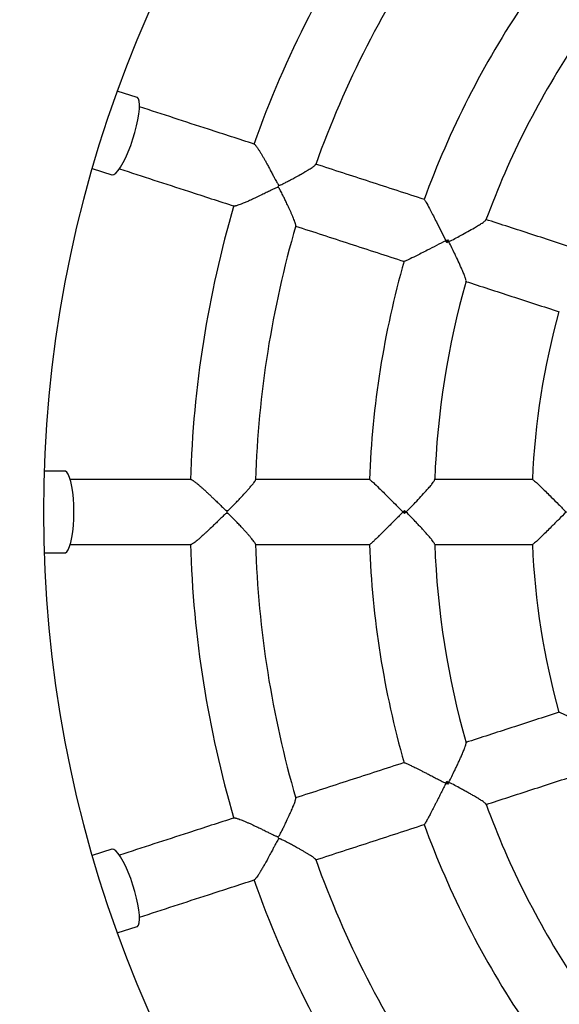
# Model space of a CAD drawing. Units: millimetres. Extents: x 1 to 11.3, y 1.1 to 12.7.
# Drawn here: x 5.6 to 5.8, y 8.1 to 8.4 of the extents above; entities that cross this region are included whole.
import ezdxf

# ---------------------------------------------------------------- set-up
doc = ezdxf.new("R2010")
doc.units = ezdxf.units.MM
doc.layers.add('FSP', color=9, linetype='Continuous')
doc.styles.add('SLDTEXTSTYLE0', font='TXT', dxfattribs={"width": 0.75})
doc.dimstyles.new('SLDDIMSTYLE0', dxfattribs={"dimtxt": 0.35, "dimasz": 0.3302, "dimexe": 0, "dimexo": 0.0625, "dimgap": 0.08750000000000001, "dimtad": 1, "dimdec": 0, "dimlfac": 100, "dimrnd": 1e-09, "dimzin": 12, "dimdsep": 46, "dimtxsty": 'SLDTEXTSTYLE0', "dimsah": 1, "dimcen": 0.09, "dimadec": 0, "dimazin": 3, "dimtfac": 1, "dimtdec": 0, "dimtofl": 0, "dimtmove": 0, "dimatfit": 3, "dimfxl": 0, "dimfrac": 2, "dimtolj": 1, "dimtzin": 12, "dimarcsym": 0})

# ---------------------------------------------------------------- blocks, each defined once
blk = doc.blocks.new('_D_1')
at = {"layer": 'FSP', "color": 161}
for p, q in [((2.269660540690249, 9.997926017827636), (2.269660540690247, 10.90383337868031)), ((10.5197000274902, 9.679322186762352), (10.5197000274902, 10.90383337868033)), ((10.5197000274902, 10.80383337868033), (2.269660540690247, 10.80383337868031))]:
    blk.add_line(p, q, dxfattribs=at)
for points in [[(2.269660540690247, 10.80383337868031), (2.599860540690247, 10.75303337868031), (2.599860540690247, 10.85463337868031)], [(10.5197000274902, 10.80383337868033), (10.1895000274902, 10.85463337868033), (10.1895000274902, 10.75303337868033)]]:
    blk.add_solid(points, dxfattribs=at)
at = {"layer": 'FSP', "color": 161, "insert": (5.773908612575562, 11.25500707013821), "char_height": 0.35, "attachment_point": 1, "style": 'SLDTEXTSTYLE0'}
blk.add_mtext('825', dxfattribs=at)

msp = doc.modelspace()

# ---------------------------------------------------------------- linework, layer by layer
at = {"color": 7, "linetype": 'Continuous', "lineweight": 25}
for p, q in [((5.668412013051532, 8.400223844256056), (5.662338277683151, 8.402197320506948)), ((5.654612852823777, 8.378420907599567), (5.660686588192159, 8.376447431348675)), ((5.763929702671577, 8.356553524095176), (5.763630792511664, 8.355633573216908)), ((5.64627340986286, 8.285446204840788), (5.639887106562987, 8.285446204840788)), ((5.750611002076944, 8.273429851639127), (5.750611002076943, 8.272462558042449)), ((5.639887106562987, 8.260446204840788), (5.646273409862859, 8.260446204840788)), ((5.763630792511633, 8.190258836464679), (5.763929702671565, 8.189338885586379)), ((5.660686588192156, 8.169444978332901), (5.654612852823774, 8.167471502082009)), ((5.662338277683148, 8.14369508917463), (5.66841201305153, 8.145668565425524))]:
    msp.add_line(p, q, dxfattribs=at)
at = {"color": 7, "linetype": 'Continuous', "lineweight": 25, "flags": 128}
for points in [[(5.6671412683145, 8.387493456447022), (5.667756786788117, 8.38951468710197), (5.668280031724587, 8.391501998655256), (5.668695950319755, 8.393398219771786), (5.668992577352901, 8.395148799622474), (5.669161379404347, 8.39670337721229), (5.669197500346412, 8.398017230174387), (5.669099901045358, 8.399052561351175), (5.668871389255376, 8.399779586149714), (5.668518538844614, 8.400177389390242), (5.668412013051532, 8.400223844256056)], [(5.660686588192159, 8.376447431348675), (5.660800074854121, 8.376422399834427), (5.661319359710998, 8.376536829148721), (5.661931564087141, 8.376990688705947), (5.662619075977286, 8.377770921792976), (5.663362116916105, 8.378855082524469), (5.664139310968637, 8.3802119815701), (5.664928299677027, 8.381802583414832), (5.66570638527264, 8.38358112933959), (5.666451183649548, 8.385496453816312), (5.6671412683145, 8.387493456447022)], [(5.648998765978132, 8.272946204840789), (5.648959564211435, 8.275058715094811), (5.648843086674799, 8.277110452275064), (5.648652684214882, 8.279042391638459), (5.648393834363792, 8.280798954806984), (5.648073983760456, 8.282329608656447), (5.647702333924384, 8.283590319062455), (5.647289576544697, 8.284544817681995), (5.646847585899704, 8.285165645327634), (5.64638907725553, 8.285434941918348), (5.64627340986286, 8.285446204840788)], [(5.646273409862859, 8.260446204840788), (5.64638907725553, 8.26045746776323), (5.646847585899703, 8.260726764353944), (5.647289576544696, 8.261347591999582), (5.647702333924384, 8.262302090619123), (5.648073983760456, 8.26356280102513), (5.648393834363792, 8.265093454874593), (5.648652684214881, 8.266850018043117), (5.648843086674798, 8.268781957406514), (5.648959564211435, 8.270833694586766), (5.648998765978132, 8.272946204840789)], [(5.667141268314498, 8.158398953234554), (5.666451183649546, 8.160395955865265), (5.665706385272637, 8.162311280341985), (5.664928299677023, 8.164089826266746), (5.664139310968634, 8.165680428111477), (5.663362116916102, 8.167037327157109), (5.662619075977284, 8.1681214878886), (5.661931564087139, 8.168901720975633), (5.661319359710996, 8.169355580532855), (5.660800074854119, 8.169470009847151), (5.660686588192156, 8.169444978332901)], [(5.66841201305153, 8.145668565425524), (5.66851853884461, 8.145715020291334), (5.668871389255373, 8.146112823531865), (5.669099901045355, 8.146839848330403), (5.669197500346409, 8.147875179507189), (5.669161379404345, 8.149189032469287), (5.668992577352898, 8.150743610059102), (5.668695950319753, 8.152494189909792), (5.668280031724584, 8.15439041102632), (5.667756786788114, 8.156377722579608), (5.667141268314498, 8.158398953234554)]]:
    msp.add_lwpolyline(points, dxfattribs=at)
at = {"color": 7, "linetype": 'Continuous', "lineweight": 25}
for centre, radius, start, end in [((6.019681458811673, 8.272946204840785), 0.5, 116.5079822157838, 179.9999999999796), ((6.019681458811673, 8.272946204840785), 0.3800000000000003, 96.80416215647739, 263.1958378435234), ((6.019681458811673, 8.272946204840785), 0.3349999999999998, 145.6915521317228, 160.3093288725304), ((6.019681458811673, 8.272946204840785), 0.3149999999999998, 145.8028738890061, 160.1981926845985), ((6.019681458811673, 8.272946204840785), 0.28, 146.0363901980426, 159.9633739697927), ((6.019681458811673, 8.272946204840785), 0.2599999999999997, 146.1719809254048, 159.8271338202967), ((5.642796911807989, 8.395403417367968), 0.07265670796491125, 341.6844521038541, 342.3155478963502), ((6.019681458811673, 8.272946204840785), 0.335, 163.6916578635387, 178.3093714673079), ((6.019681458811673, 8.272946204840785), 0.3149999999999996, 163.8027925611082, 178.197956183831), ((6.019681458811673, 8.272946204840785), 0.2799999999999997, 164.0364064344097, 177.9635455896144), ((6.019681458811673, 8.272946204840785), 0.2599999999999998, 164.1725349405526, 177.8276739738625), ((6.019681458811673, 8.272946204840785), 0.2299999999999999, 164.4811097549349, 177.518795492312), ((6.019681458811673, 8.272946204840785), 0.5, 179.9999999999796, 243.4920177842165), ((5.62340159468764, 8.272946204840789), 0.07265670801545919, 359.6844521039724, 0.3155478960283414), ((6.019681458811673, 8.272946204840785), 0.3350000000000002, 181.6915617992714, 196.3092318656028), ((6.019681458811673, 8.272946204840785), 0.3149999999999998, 181.802584589599, 196.1979068558791), ((6.019681458811673, 8.272946204840785), 0.28, 182.040682176227, 195.9591705698883), ((6.019681458811673, 8.272946204840785), 0.2600000000000001, 182.180351688732, 195.8202917822316), ((6.019681458811673, 8.272946204840785), 0.2300000000000003, 182.4808599559884, 195.5157903288688), ((6.019681458811673, 8.272946204840785), 0.2599999999999998, 200.180287387967, 213.8198112304005), ((6.019681458811673, 8.272946204840785), 0.28, 200.0406316446987, 213.9591045737814), ((5.642796911831923, 8.150488992321305), 0.072656707939767, 17.68445210360191, 18.31554789631664), ((6.019681458811673, 8.272946204840785), 0.315, 199.8026635506031, 214.1982461475443), ((6.019681458811673, 8.272946204840785), 0.3350000000000001, 199.6914822322136, 214.3091375619589)]:
    msp.add_arc(centre, radius, start, end, dxfattribs=at)
for points, knots in [([(5.704435158755771, 8.385890559136007), (5.699753599125605, 8.387411690069015), (5.687934221325015, 8.391252038713844), (5.676226419827544, 8.395056134019857), (5.669155983492039, 8.397353458046162)], [0, 0, 0, 0, 0.3960918847971497, 1, 1, 1, 1]), ([(5.70443146003947, 8.385879224298355), (5.704451479866307, 8.38587351720288), (5.704516536324119, 8.385854971417292), (5.704660551024753, 8.385719714589909), (5.704861732057705, 8.385497126369367), (5.705089289068082, 8.385209115934398), (5.705369362915544, 8.384818101330396), (5.705711918411726, 8.384307878837314), (5.706124980549681, 8.383658192483928), (5.706533350555477, 8.382983985190448), (5.706863881414536, 8.382423409789455), (5.707098036588625, 8.382020593873051), (5.707418798699443, 8.381461675223209), (5.707748291133595, 8.380877400156944), (5.70808440116317, 8.38027242948365), (5.708340196090649, 8.379807818967814), (5.708624779924299, 8.379286556088823), (5.708994900497169, 8.378602544024986), (5.709394369851177, 8.377855964619108), (5.709797494183807, 8.377095631143908), (5.710206197772679, 8.376320371014085), (5.710617672380367, 8.375535959556501), (5.711034591079486, 8.374746395078454), (5.711352018615001, 8.374159128851403), (5.711608821814391, 8.37372533466046), (5.711790677057165, 8.37348272710295), (5.711923336063944, 8.373369733476965), (5.711998657400297, 8.373340501321122), (5.712020150689709, 8.373332159791138)], [0, 0, 0, 0, 0.02404106356633058, 0.07812387441696543, 0.1103257752423506, 0.1585993208053387, 0.2088993090143721, 0.2519419843150196, 0.3164555298483976, 0.3841706608670229, 0.4134588214164315, 0.442746272294131, 0.4720330967519759, 0.5320280519370003, 0.5621690307646583, 0.5923095965278959, 0.6228963923097008, 0.6626813390079368, 0.7223471368558071, 0.7625105825363532, 0.8032544318360965, 0.8646694392017851, 0.9056132312801386, 0.9472306422832749, 0.9723489790569517, 0.9868886143114064, 0.9962586058499567, 1, 1, 1, 1]), ([(5.663009708574368, 8.378321259340371), (5.670068818108481, 8.376027615614916), (5.6817634307869, 8.372227805615951), (5.693569493976195, 8.36839178315072), (5.698249173803202, 8.366871263002839)], [0, 0, 0, 0, 0.6036206352638741, 1, 1, 1, 1]), ([(5.712020150689709, 8.373332159791138), (5.712072554084635, 8.373322822625994), (5.71224069084569, 8.37329286424817), (5.712659410323266, 8.373438441023778), (5.713229355783731, 8.373701146674426), (5.714035995208596, 8.374109207211578), (5.714825289690761, 8.37452174039665), (5.715601100468698, 8.3749346678759), (5.716260772106005, 8.375289974856564), (5.717244473856274, 8.37582568191046), (5.718202459114319, 8.37635751813688), (5.719261438255539, 8.37695834253161), (5.719902969262479, 8.37732961573177), (5.720428983790574, 8.377640371906526), (5.72073450172253, 8.377822982489189), (5.721136662712145, 8.378066497648518), (5.72164109628458, 8.378379059352307), (5.722135061173333, 8.378698772272994), (5.722585614033355, 8.379007017881985), (5.722890025993379, 8.379233040977086), (5.723126655712255, 8.379434353621045), (5.723266845629118, 8.379573456189519), (5.723289026634536, 8.379636380480376), (5.723298113207341, 8.379662157767715)], [0, 0, 0, 0, 0.009099592008364221, 0.02919612230017327, 0.0738796059255357, 0.11902392821136, 0.1860300632561306, 0.2307076015550339, 0.2757553386635252, 0.321467114621677, 0.436434624759949, 0.4834750333017948, 0.5642457908186916, 0.5912019638319349, 0.6181269773203536, 0.6450893455606759, 0.7016734756614139, 0.7660970979127637, 0.809071008114466, 0.8761771713645328, 0.9111600530516716, 0.963606219343374, 1, 1, 1, 1]), ([(5.756744252636316, 8.368894304241998), (5.751135060467957, 8.37071684125745), (5.7399415222958, 8.374353842280113), (5.72881880069791, 8.377967833602987), (5.723269784385889, 8.379770818297484)], [0, 0, 0, 0, 0.5011098440983797, 1, 1, 1, 1]), ([(5.711772848172266, 8.3725710409045), (5.711720449441167, 8.372580345616852), (5.711552607753507, 8.372610150129129), (5.711132555976349, 8.372466143180693), (5.710556486536043, 8.372206470042922), (5.709736159281075, 8.371806503695172), (5.708924584876435, 8.371405408670029), (5.708117877575906, 8.371007412970172), (5.707423545124094, 8.370666602494218), (5.706374606249019, 8.370155460927728), (5.705327986339095, 8.369653547089507), (5.704269857505037, 8.369157383903724), (5.703398320507872, 8.368755322242658), (5.702388591398662, 8.36830145325807), (5.701483993158762, 8.367911622013143), (5.700704340979898, 8.367590636474288), (5.700039797101976, 8.367330896914096), (5.699424793768245, 8.367112432245168), (5.698990036710375, 8.366979415863995), (5.698655899165109, 8.366896498538194), (5.698399500077903, 8.36685324017466), (5.698297233476045, 8.366869405049401), (5.698250906474167, 8.36687672777421)], [0, 0, 0, 0, 0.008577651870161187, 0.02747561889093494, 0.06944305840558501, 0.111860540349149, 0.1741577433733073, 0.2156956301798054, 0.2575846573350674, 0.3001078865764764, 0.4070787935086013, 0.4508859077984909, 0.5008938364973156, 0.5758765968371393, 0.6534743176854343, 0.6941719872460305, 0.7551895189463523, 0.8188039686092731, 0.8694258429235745, 0.9031951299286143, 0.9561471749714651, 0.9999999999999999, 0.9999999999999999, 0.9999999999999999, 0.9999999999999999]), ([(5.717179909566844, 8.36081560666512), (5.717182446338658, 8.36081843326399), (5.717203659185019, 8.360842069685372), (5.717192208036019, 8.36096276309365), (5.717158018415409, 8.361173326192404), (5.717074764776239, 8.361490727017978), (5.716932187695002, 8.3619239203403), (5.716724088461592, 8.362489448020094), (5.716521267643585, 8.36300258888706), (5.71631400697664, 8.363505143773287), (5.716158836604587, 8.36387355377897), (5.715937915902587, 8.364388683325389), (5.715699029085754, 8.364932795025954), (5.715444608476358, 8.36550125307796), (5.715245897676338, 8.365940192707972), (5.714973004632745, 8.366536689657794), (5.714665139140351, 8.367200021129333), (5.714321320507713, 8.367930177530159), (5.714016151042785, 8.368571060609389), (5.713647470246324, 8.369336504524595), (5.713266002922261, 8.370116385150048), (5.712870583904101, 8.370907428823884), (5.712547081581413, 8.371533759531092), (5.712274581981045, 8.372029864011921), (5.71206790262375, 8.372339647964806), (5.711915218787306, 8.37250719471598), (5.711813034847813, 8.372553019165519), (5.711772848172266, 8.3725710409045)], [0, 0, 0, 0, 0.006742813252470448, 0.05638436251437382, 0.08949684211062799, 0.1412183784058376, 0.2085160952928637, 0.253408496494579, 0.3240377294101195, 0.3552366832852136, 0.386434815481187, 0.4176322319021107, 0.4815399997410673, 0.5136438057061475, 0.5457471628134796, 0.5783176029199917, 0.6426365071294299, 0.6855230053001248, 0.7288178187041355, 0.772737384207584, 0.838938766151899, 0.8830733303745263, 0.9279220782466516, 0.9617266550101601, 0.9808157256407852, 0.9924552506677726, 1, 1, 1, 1]), ([(5.756717515822402, 8.368812991022567), (5.756749149511792, 8.368797555359613), (5.756830091814083, 8.368758059552425), (5.75748687985671, 8.367608396620845), (5.758421065214252, 8.365857565344935), (5.759455741039781, 8.363859952912044), (5.760537472394523, 8.361745967790963), (5.761834163611137, 8.359189126250751), (5.7628186218275, 8.35723815552681), (5.763317436088357, 8.356248900281521), (5.763320436191233, 8.35624295043658)], [0, 0, 0, 0, 0.0921069021682682, 0.2356773699913789, 0.4140183877246463, 0.5313275061082702, 0.6516442303018191, 0.8226072700864951, 0.9989330769366366, 1, 1, 1, 1]), ([(5.764237975622433, 8.355944823803313), (5.764243862095681, 8.355947881698945), (5.765461527573327, 8.356580432598381), (5.767456105085262, 8.357636288805843), (5.770075865904637, 8.35907011394518), (5.771933601587017, 8.360123632968913), (5.773407916912943, 8.36099869127262), (5.774572826729698, 8.36173636604332), (5.775446813482897, 8.362351589144543), (5.77554248362338, 8.362544453996607), (5.775582450715476, 8.36262502508457)], [0, 0, 0, 0, 0.00112678105802845, 0.2330839430697, 0.385800001078721, 0.5423910960094921, 0.6506969980214224, 0.7617074939264936, 0.9004510865385228, 1, 1, 1, 1]), ([(5.804340271956637, 8.353429420102543), (5.799459280129001, 8.355015350484495), (5.789830691026498, 8.358143868730831), (5.780263130040647, 8.361252557740043), (5.775545624082091, 8.362785368343072)], [0, 0, 0, 0, 0.5069270041201673, 1, 1, 1, 1]), ([(5.717087702964097, 8.360750253830373), (5.722637298865857, 8.358947080815756), (5.733760599744473, 8.355332901273167), (5.74495472088947, 8.351695710831143), (5.750563912748816, 8.349873173916095)], [0, 0, 0, 0, 0.4989162805466555, 1, 1, 1, 1]), ([(5.763320436191233, 8.35624295043658), (5.763326372929886, 8.356245976025054), (5.76352961004266, 8.356349553410153), (5.763732621429618, 8.356453050372286), (5.763929702671577, 8.356553524095176)], [0, 0, 0, 0, 0.029210898403957, 0.9999999999999999, 0.9999999999999999, 0.9999999999999999, 0.9999999999999999]), ([(5.763929702671577, 8.356553524095176), (5.764029667219945, 8.356356458291827), (5.76413263968657, 8.356153462808033), (5.764234985994825, 8.355950745362026), (5.764237975622433, 8.355944823803311)], [0, 0, 0, 0, 0.9707891016303478, 1, 1, 1, 1]), ([(5.763320436191233, 8.35624295043658), (5.763314511823559, 8.3562399003259), (5.762358322727488, 8.355747614442787), (5.760415771389325, 8.354748209840631), (5.757876744798876, 8.353448268001715), (5.75573135221583, 8.352359697996919), (5.753717025459643, 8.35134997840085), (5.751920548465702, 8.350476988901768), (5.750713440702871, 8.349932943290906), (5.750624741965263, 8.349948567125391), (5.750590076923187, 8.34995467319741)], [0, 0, 0, 0, 0.001066927523943794, 0.1722014096338389, 0.3483548119948123, 0.4658174642965235, 0.5859798813446627, 0.7643216446878353, 0.9078927127510623, 1, 1, 1, 1]), ([(5.763630792511664, 8.355633573216908), (5.763530407410185, 8.355830699613724), (5.763427001736064, 8.356033757514242), (5.76332346071741, 8.356237013156658), (5.763320436191233, 8.35624295043658)], [0, 0, 0, 0, 0.9707891015959519, 1, 1, 1, 1]), ([(5.764237975622433, 8.355944823803311), (5.764232076358007, 8.355941790420701), (5.76403012213012, 8.355837946212535), (5.76382749790304, 8.35573424511359), (5.763630792511664, 8.355633573216908)], [0, 0, 0, 0, 0.02921089836957648, 1, 1, 1, 1]), ([(5.769489324527552, 8.343872378497439), (5.769504349919642, 8.343961029440425), (5.769540320512687, 8.344173258643764), (5.769197611442553, 8.345176548264636), (5.768690935307679, 8.346454502768893), (5.768021032431983, 8.348010327888838), (5.767133376788564, 8.349964698980553), (5.765857715500823, 8.352663532150265), (5.764854248539995, 8.354711419547062), (5.764240940493716, 8.355938889930906), (5.764237975622433, 8.355944823803311)], [0, 0, 0, 0, 0.09953144840450331, 0.2382769916540621, 0.3464085944006924, 0.457598694242672, 0.6101110376715114, 0.7669127799351092, 0.998873203100228, 1, 1, 1, 1]), ([(5.769365284194593, 8.34376423801717), (5.774082790153148, 8.34223142741414), (5.783650351138999, 8.339122738404926), (5.793278940241501, 8.335994220158591), (5.798159932069137, 8.33440828977664)], [0, 0, 0, 0, 0.4930729958798376, 1, 1, 1, 1]), ([(5.684955874368167, 8.282946204840929), (5.680035666357814, 8.282946204841027), (5.667610314787281, 8.282946204841274), (5.655302260023679, 8.282946204841013), (5.647867965917549, 8.282946204840854)], [0, 0, 0, 0, 0.3959813919487627, 1, 1, 1, 1]), ([(5.684955856300909, 8.282941384850623), (5.684979331479865, 8.282939358145912), (5.685055598272486, 8.28293277373314), (5.685253871776828, 8.282843192853942), (5.685525746202778, 8.282680929077543), (5.685839199711285, 8.28246797588186), (5.686182607392426, 8.28221489321399), (5.686666018835105, 8.28183553810821), (5.687259645615725, 8.281345277846086), (5.68785636527049, 8.280830266081365), (5.688343946668266, 8.280399266370669), (5.688691118350299, 8.280088523669571), (5.689168896559357, 8.27965608144131), (5.68966281390825, 8.279202221093461), (5.690169418558995, 8.278730724708726), (5.690556270217588, 8.27836789514088), (5.691073382577335, 8.277879440368137), (5.691638238921517, 8.277340744317714), (5.692249434489758, 8.276752698732864), (5.69278035842415, 8.276238778327132), (5.693408618401902, 8.275627766649265), (5.694042353648781, 8.275008896723289), (5.694682855085859, 8.274386811848965), (5.695166221996689, 8.273926378849499), (5.695544506108539, 8.273593172630193), (5.695792430582874, 8.273418635490007), (5.69595351374605, 8.273352166053606), (5.696034181826717, 8.27334764019427), (5.696057200834172, 8.273346348719516)], [0, 0, 0, 0, 0.02404918055929638, 0.07813162446229018, 0.126405352300074, 0.1586054896247392, 0.2089051365525852, 0.2519475198136887, 0.3164606276301519, 0.3841752992094997, 0.4134632610423206, 0.4427505132082553, 0.472037138958567, 0.5320316870851519, 0.5621724614099585, 0.5923128226731239, 0.6228994109272684, 0.6825651415560509, 0.7223490207209073, 0.7625121938965468, 0.8032557667534668, 0.8646703574246919, 0.9056138717036138, 0.9472310003369306, 0.9723491666769812, 0.9868887032772329, 0.9962586312393733, 1, 1, 1, 1]), ([(5.696057200834172, 8.273346348719516), (5.696109924722466, 8.273353662047498), (5.696279089789359, 8.27337712692571), (5.696632333105204, 8.273644972892527), (5.697093174129755, 8.27407091792081), (5.697643087817029, 8.274617638516904), (5.69826930885523, 8.275253639545035), (5.698882353429771, 8.275887725026061), (5.699485273256099, 8.276518756036227), (5.700255286776431, 8.27733224103337), (5.701002038396042, 8.27813407289291), (5.701823522471192, 8.279032734666941), (5.702318924984556, 8.27958408011324), (5.702723165590153, 8.280042174260824), (5.702957300637193, 8.280310257473413), (5.703264528141965, 8.280666128732346), (5.703647686120011, 8.281119271141897), (5.704018677836667, 8.281575979665355), (5.704351926194982, 8.282008367391716), (5.704571593064983, 8.28231739553661), (5.704734435238057, 8.282581980626572), (5.704824798715851, 8.282757647622303), (5.704826444451738, 8.28282437456092), (5.704827119124754, 8.282851729414954)], [0, 0, 0, 0, 0.009099187025482689, 0.02919482290902075, 0.07387631786892213, 0.1190186309794201, 0.163694103284335, 0.2306971850492186, 0.2757429172809496, 0.3214526588089204, 0.4364150522487624, 0.4834533672288897, 0.5642205299891001, 0.5911755032997864, 0.6180993184724407, 0.6450604867344892, 0.7016420985205081, 0.7660628535576793, 0.8090348511782635, 0.8761380278260484, 0.9111193525784151, 0.9635631847210686, 1, 1, 1, 1]), ([(5.739963722209207, 8.282946204840771), (5.734065867874545, 8.282946204840758), (5.722297532329376, 8.282946204840732), (5.710603649839344, 8.282946204840758), (5.704770308567579, 8.282946204840773)], [0, 0, 0, 0, 0.5011629989666571, 1, 1, 1, 1]), ([(5.739963421154781, 8.282860609243702), (5.739998276463375, 8.28285570440349), (5.74008746204303, 8.282843154205679), (5.741067369974424, 8.28195271844996), (5.742496869664649, 8.28057625810748), (5.744098201040682, 8.27899614819995), (5.745780246022733, 8.277319902247157), (5.747803580141897, 8.275288901061655), (5.749342738652584, 8.273737631960355), (5.750122835888562, 8.272950936396816), (5.750127527759153, 8.272946204840787)], [0, 0, 0, 0, 0.09210690216353506, 0.2356773699858887, 0.4140183877190149, 0.5313275060998103, 0.6516442302904294, 0.8226072700805267, 0.998933076936667, 1, 1, 1, 1]), ([(5.751092285810381, 8.272946204840787), (5.751096939237406, 8.272950932092627), (5.752059538947348, 8.273928803073385), (5.753630217230821, 8.275549340216115), (5.755678681964663, 8.277722540001754), (5.757119936883671, 8.279298566730844), (5.758251690043174, 8.280586388635122), (5.75913161651738, 8.281647922680275), (5.75977261029808, 8.282502948609784), (5.759804015274144, 8.282715882950905), (5.759817128135577, 8.282804791743692)], [0, 0, 0, 0, 0.001126881759368951, 0.2331047739428438, 0.3858344802746801, 0.5424395698429001, 0.6507551512258534, 0.7617755682131149, 0.9005315604282189, 1, 1, 1, 1]), ([(5.79000913854864, 8.282946204840789), (5.784876960025072, 8.282946204840789), (5.774752862311076, 8.282946204840789), (5.764692933356357, 8.282946204840787), (5.759732654048308, 8.282946204840789)], [0, 0, 0, 0, 0.5069270041194676, 1, 1, 1, 1]), ([(5.790008789630737, 8.282861332958788), (5.790051340155367, 8.28285654778207), (5.79015945764114, 8.282844389030089), (5.791167247964749, 8.28194965651432), (5.792616617935472, 8.28056929403027), (5.794227723699798, 8.278988515260124), (5.795914187302296, 8.277313640715347), (5.797938775207306, 8.275284697661618), (5.799475958671736, 8.273735975782671), (5.800254270819903, 8.272950935256766), (5.80025896069272, 8.272946204840787)], [0, 0, 0, 0, 0.09335098214850118, 0.2371973923313569, 0.4155040746307065, 0.5324139728140326, 0.6523229747087529, 0.8229481171620167, 0.9989331390825003, 1, 1, 1, 1]), ([(5.696057200834172, 8.272546060962062), (5.696004491410839, 8.272538718211159), (5.69583565452525, 8.272515198181612), (5.69548065896363, 8.272248433497012), (5.695013057020514, 8.27182348019901), (5.694449277433512, 8.27127919855235), (5.693800549330186, 8.270647445678843), (5.693155783276712, 8.270018259237952), (5.692509272262858, 8.269390833250906), (5.691669622485247, 8.268580552278893), (5.690829328234754, 8.267779788600617), (5.689976310665335, 8.266980928405705), (5.689271673739735, 8.266329225637307), (5.688451616860942, 8.265585546609424), (5.687711759552823, 8.26493526028228), (5.687069450832081, 8.2643890557181), (5.686517722506132, 8.263936689989434), (5.686049995286778, 8.263577072520418), (5.685668323311813, 8.263305281108666), (5.685365198013724, 8.263111113176397), (5.685105354360092, 8.262975581638429), (5.685003052549376, 8.262959309078468), (5.68495670959781, 8.262951937572014)], [0, 0, 0, 0, 0.008577664781701215, 0.02747566024863343, 0.06944316293461407, 0.1118607087269087, 0.153398579923788, 0.2156957990769775, 0.2575848892872875, 0.3001081825383726, 0.4070792504925513, 0.4508864307247705, 0.5008944346982327, 0.5758773079061708, 0.6534751455587092, 0.6941728763804378, 0.7551904999288402, 0.8188050453489666, 0.8525721444712818, 0.9031949842169787, 0.9561471089678029, 1, 1, 1, 1]), ([(5.704832257744254, 8.263036871693885), (5.704833793915844, 8.263040338064858), (5.704846659375941, 8.263069368973714), (5.704798465509338, 8.263180615486569), (5.704700908776322, 8.263370278432149), (5.704549617898454, 8.263605900841995), (5.704295442286889, 8.26396001893492), (5.703935070431914, 8.264423083523626), (5.703530040132825, 8.264913251761719), (5.703177614091304, 8.265327177909262), (5.7029161954881, 8.265629603530545), (5.702546902918421, 8.266051253532854), (5.702151568602674, 8.266494914014762), (5.701733936974093, 8.266956929525387), (5.701409311977992, 8.26731298089297), (5.700965447572574, 8.267795954620508), (5.700467669393769, 8.26833168466786), (5.699915047705996, 8.268919858870774), (5.699426770534957, 8.26943507234855), (5.698839599082949, 8.270049124140414), (5.698235805731766, 8.270672954805256), (5.697615293959323, 8.271303090849441), (5.69711407813475, 8.271798799034343), (5.69670161089871, 8.272186415425928), (5.696409318643327, 8.272417170038956), (5.696212332892414, 8.272529334568029), (5.696100989657352, 8.272541339635477), (5.696057200834172, 8.272546060962062)], [0, 0, 0, 0, 0.006731096990103142, 0.05637303817039759, 0.08948577918857065, 0.1412077238234601, 0.1861069839288567, 0.2534026021920976, 0.3240323927280779, 0.3552315929209142, 0.3864299714281564, 0.4176276341547066, 0.4815359065496411, 0.5136399659763323, 0.5457435765417021, 0.5783142737939475, 0.6426336858025167, 0.6855205225630383, 0.7288156777805282, 0.7727355900298852, 0.8389374946355439, 0.8830724073014942, 0.9279215092555069, 0.961726352877955, 0.980815574201946, 0.9924551911158356, 1, 1, 1, 1]), ([(5.750127527759153, 8.272946204840787), (5.750122835879889, 8.272941473275655), (5.749742776951783, 8.272558199650966), (5.74898348802528, 8.271792721303475), (5.747846156329504, 8.270647491662023), (5.746706313917343, 8.269502087040795), (5.745453469186044, 8.268246914121796), (5.744357030332383, 8.267154142671439), (5.743427090362809, 8.266234085198406), (5.742648201110058, 8.265468605302221), (5.741820431926781, 8.264664141434281), (5.741071996098033, 8.263952475543798), (5.740500070868234, 8.263427073933165), (5.740123866095305, 8.263104498182377), (5.739919113014365, 8.262947118423245), (5.739904661861496, 8.262963264139426), (5.739901320050652, 8.262966997815893)], [0, 0, 0, 0, 0.001064849717945176, 0.0862566190625651, 0.1720063741380946, 0.2596410384681065, 0.3480018146116369, 0.4652357122931823, 0.5250454311130623, 0.5852709139275112, 0.673466504957834, 0.7638324942227573, 0.8347696772270871, 0.90761482794186, 0.9786360456869225, 1, 1, 1, 1]), ([(5.750127527759153, 8.272946204840787), (5.750132238974881, 8.272950916899555), (5.750293521783157, 8.27311222856829), (5.750454614765419, 8.273273393997194), (5.750611002076944, 8.273429851639127)], [0, 0, 0, 0, 0.02921089840311832, 0.9999999999999999, 0.9999999999999999, 0.9999999999999999, 0.9999999999999999]), ([(5.750611002076943, 8.272462558042449), (5.750454614765391, 8.272619015684349), (5.750293521783099, 8.272780181113216), (5.750132238974878, 8.272941492782019), (5.750127527759153, 8.272946204840787)], [0, 0, 0, 0, 0.9707891015978587, 1, 1, 1, 1]), ([(5.750611002076944, 8.273429851639127), (5.750766970694248, 8.273273321666903), (5.750927632383839, 8.273112081731302), (5.75108761264328, 8.272950912732046), (5.751092285810381, 8.272946204840787)], [0, 0, 0, 0, 0.9707891016284058, 1, 1, 1, 1]), ([(5.751092285810381, 8.272946204840789), (5.75108761264328, 8.27294149694953), (5.750927632383831, 8.272780327950258), (5.750766970694244, 8.272619088014666), (5.750611002076943, 8.272462558042449)], [0, 0, 0, 0, 0.02921089837090017, 1, 1, 1, 1]), ([(5.759852828755594, 8.263054823563298), (5.759855362633019, 8.263076835563876), (5.759863290805406, 8.263145708246295), (5.759722667129684, 8.263405799472196), (5.759448533006307, 8.263815623941824), (5.758976134526143, 8.26443332278889), (5.75825775070823, 8.265298531591702), (5.757372015126038, 8.266307358132186), (5.756497743007697, 8.267274064460754), (5.755684114859618, 8.268157203470128), (5.754821022680601, 8.26907982650661), (5.753775979492096, 8.270182323436606), (5.752539459044177, 8.271468338352465), (5.751583794787312, 8.272446898433708), (5.751096939257357, 8.272941477570281), (5.751092285810381, 8.272946204840787)], [0, 0, 0, 0, 0.03181484243344236, 0.09954449762345481, 0.1683156380999107, 0.2384844699270069, 0.3465065238577433, 0.4575839763009057, 0.5335417580822255, 0.6100829713307785, 0.6882280330676102, 0.7668400788377484, 0.8822310585336998, 0.9988743446652032, 1, 1, 1, 1]), ([(5.80025896069272, 8.272946204840787), (5.800254270818049, 8.272941474422883), (5.799498753684822, 8.272179425962339), (5.79796213090364, 8.270631226450822), (5.795947907382887, 8.26861237116851), (5.794239438363346, 8.266915485388898), (5.792626006715714, 8.265332062812114), (5.791167248876108, 8.263942752692971), (5.790159457516733, 8.26304802071625), (5.790051340120232, 8.263035861917794), (5.790008789630736, 8.263031076722788)], [0, 0, 0, 0, 0.001066865425471806, 0.1718670890257622, 0.3476760260013367, 0.4647384770679593, 0.584494169688669, 0.7628016054083108, 0.9066486234023757, 1, 1, 1, 1]), ([(5.647903783946556, 8.262946204840855), (5.655326170958219, 8.262946204841013), (5.667622614416666, 8.262946204841274), (5.680036243877179, 8.262946204841025), (5.684956750437022, 8.26294620484093)], [0, 0, 0, 0, 0.6036206352466081, 1, 1, 1, 1]), ([(5.704764752209889, 8.262946204840773), (5.710599931707026, 8.262946204840759), (5.722274942983272, 8.262946204840732), (5.734024287316733, 8.262946204840759), (5.739901300434643, 8.262946204840773)], [0, 0, 0, 0, 0.4998007589943926, 1, 1, 1, 1]), ([(5.759774620314746, 8.262946204840787), (5.764720932933433, 8.262946204840787), (5.774766902844646, 8.262946204840787), (5.784876952379216, 8.262946204840787), (5.790009138548639, 8.262946204840787)], [0, 0, 0, 0, 0.4923678512282665, 1, 1, 1, 1]), ([(5.7980999551176, 8.21146463221206), (5.793238980068964, 8.209885205675862), (5.783644298851633, 8.206767704769275), (5.774110430873185, 8.203669963281794), (5.769406727994595, 8.202141637571312)], [0, 0, 0, 0, 0.5066322620343359, 0.9999999999999999, 0.9999999999999999, 0.9999999999999999, 0.9999999999999999]), ([(5.798105800718882, 8.211446720161488), (5.798109014543006, 8.211451598927876), (5.798124116147283, 8.211474524015413), (5.798375654291972, 8.211393205058224), (5.798851007573933, 8.211205142635595), (5.799562588867445, 8.210888972365996), (5.800511994339599, 8.210443168382273), (5.801547734876357, 8.209939827087046), (5.802526870477129, 8.209455678550754), (5.80340035954479, 8.209019403085673), (5.804314915008533, 8.208559051341878), (5.805393160174307, 8.208013003693107), (5.806638212024421, 8.20737891228688), (5.808057598126106, 8.206652635170387), (5.809509878972295, 8.205907003891701), (5.810495819876966, 8.205399660941813), (5.810992340030097, 8.205143973622345), (5.810998262153868, 8.20514092397382)], [0, 0, 0, 0, 0.01992303582070423, 0.09361738268267744, 0.1646207494485489, 0.2376665157181016, 0.3257204764279807, 0.4161831691387562, 0.4743647029194119, 0.5329564702404871, 0.5926682944561736, 0.6527017318732905, 0.7375780883994298, 0.8231523523618733, 0.9107333192840803, 0.9989352933039106, 1, 1, 1, 1]), ([(5.76423797562243, 8.189947585878263), (5.764240940506816, 8.189953519774336), (5.76454786443157, 8.190567794880577), (5.765154428300343, 8.19179378057584), (5.765927032396784, 8.193386419510459), (5.766573749484547, 8.194743942004466), (5.767104526593473, 8.195876650707703), (5.767612202319376, 8.19698168591622), (5.768038654174611, 8.19793338441507), (5.768387049619689, 8.19873261009588), (5.768667167762922, 8.199393937123812), (5.768920732099177, 8.200015819942566), (5.769158173824906, 8.200630560256625), (5.769362549104057, 8.201209873871266), (5.769496268560478, 8.201681690815068), (5.769550727110652, 8.201975902675617), (5.769522155630721, 8.202039403455347), (5.769512525211087, 8.202060807287324)], [0, 0, 0, 0, 0.001125478865461657, 0.1165092278470501, 0.2331233118872837, 0.3092387505312994, 0.3857680203118921, 0.4637532038030655, 0.5423301847707926, 0.5963168214613743, 0.6505824858053791, 0.7058645826772267, 0.7615750231741834, 0.8303885847706733, 0.9004927102184228, 0.9664596667900011, 1, 1, 1, 1]), ([(5.750502390279469, 8.195999245903431), (5.744913737472302, 8.194183382530976), (5.733741936048932, 8.19055344420612), (5.722640813809723, 8.186946470940311), (5.717092987374276, 8.185143872860154)], [0, 0, 0, 0, 0.5002463430362081, 1, 1, 1, 1]), ([(5.750508107596528, 8.19598171573368), (5.750509786102451, 8.195985805383874), (5.750518029600084, 8.196005890521043), (5.750757068892956, 8.195921332033254), (5.751217202290169, 8.19573004281459), (5.751914709662022, 8.195411330437341), (5.752851051849401, 8.194963793579301), (5.753877797301015, 8.194459094075375), (5.754851442111803, 8.193973676138478), (5.755722455123837, 8.193535846213438), (5.75663544845127, 8.193074002676182), (5.757712274340918, 8.192526607170493), (5.758956368837645, 8.191891314405932), (5.760375624961378, 8.191163925140241), (5.761829172937494, 8.190417027033272), (5.762816878518649, 8.189908711682584), (5.763314511815041, 8.189652509360238), (5.763320436191146, 8.189649459244968)], [0, 0, 0, 0, 0.01880855229012063, 0.09237277882226708, 0.1632407538664898, 0.2361458446289606, 0.3242192042203301, 0.4146962890018323, 0.473076808624816, 0.5318689913705283, 0.5917843512697529, 0.6520219914644005, 0.7370677270671528, 0.8228106598137161, 0.9105614913954695, 0.9989352252611482, 1, 1, 1, 1]), ([(5.763320436191146, 8.189649459244968), (5.763323460717323, 8.189655396524891), (5.763427001735976, 8.189858652167326), (5.763530407410125, 8.190061710067853), (5.763630792511633, 8.190258836464679)], [0, 0, 0, 0, 0.0292108984051393, 1, 1, 1, 1]), ([(5.763630792511633, 8.190258836464679), (5.763827497902993, 8.19015816456794), (5.764030122130057, 8.190054463468938), (5.764232076358001, 8.189950619260872), (5.76423797562243, 8.189947585878263)], [0, 0, 0, 0, 0.9707891016315293, 0.9999999999999999, 0.9999999999999999, 0.9999999999999999, 0.9999999999999999]), ([(5.775585536373248, 8.18312000962802), (5.780289749308261, 8.18464850106588), (5.789824821988443, 8.187746633984684), (5.79942071559074, 8.190864528819025), (5.804282389715008, 8.192444182498665)], [0, 0, 0, 0, 0.4933588964445678, 1, 1, 1, 1]), ([(5.763320436191146, 8.189649459244968), (5.763317436082742, 8.189643509388498), (5.763074416618796, 8.18916154982696), (5.762588839495527, 8.188198910899988), (5.761861051161434, 8.186758244147267), (5.761131010196295, 8.185316796177144), (5.760488082235391, 8.184052074147742), (5.759937306799411, 8.182973564556713), (5.759474460996447, 8.182071507336028), (5.759022086514862, 8.181195278498288), (5.758517884952237, 8.180226611353653), (5.75797921505983, 8.179205711590397), (5.757487329374211, 8.1782976019377), (5.757105753707056, 8.177621179794627), (5.756847643215914, 8.177198138584762), (5.756701544456804, 8.176985189305853), (5.756682811294286, 8.17699607914502), (5.756678479274123, 8.17699859740657)], [0, 0, 0, 0, 0.00106477219227579, 0.08625033918408495, 0.1719938512828877, 0.2596221354060352, 0.3479764784783214, 0.4064829966984921, 0.4652746455453803, 0.5250800099486423, 0.5853011080770508, 0.6734902780687931, 0.7638496882802526, 0.8347817067363482, 0.9076215539942089, 0.9786376010729417, 1, 1, 1, 1]), ([(5.763929702671565, 8.189338885586379), (5.763732621429575, 8.189439359309244), (5.763529610042585, 8.189542856271355), (5.7633263729298, 8.189646433656495), (5.763320436191146, 8.189649459244968)], [0, 0, 0, 0, 0.9707891015947402, 1, 1, 1, 1]), ([(5.76423797562243, 8.189947585878263), (5.764234985994817, 8.189941664319552), (5.764132639686459, 8.189738946873577), (5.764029667219884, 8.189535951389754), (5.763929702671565, 8.189338885586379)], [0, 0, 0, 0, 0.02921089836863297, 1, 1, 1, 1]), ([(5.775626354912347, 8.183247471565355), (5.775621962938757, 8.183269191402635), (5.775608222131492, 8.183337144474702), (5.775394084981095, 8.183541065952063), (5.775006814861022, 8.183846070289425), (5.774506761388568, 8.184190891836204), (5.773959405266927, 8.184545035342673), (5.773397200894074, 8.184894388941755), (5.772776783278154, 8.185268240404696), (5.772024777206303, 8.185710410241313), (5.77113159723643, 8.186223471215271), (5.770084964257139, 8.186811918986994), (5.768978987194471, 8.187422687086503), (5.76764440818363, 8.18814828439976), (5.766071004390943, 8.18898925278636), (5.764859722603975, 8.189624601892426), (5.764243862120431, 8.189944527971038), (5.76423797562243, 8.189947585878263)], [0, 0, 0, 0, 0.03181274923834723, 0.09952993725138162, 0.1682884188418074, 0.2384443345061131, 0.2922847787817947, 0.3465489992592594, 0.4019560338816574, 0.4576838202501168, 0.5336276202815747, 0.6101547443864584, 0.6882854217550444, 0.7668829971979841, 0.8822527365727619, 0.9988745518677319, 1, 1, 1, 1]), ([(5.711772848172263, 8.173321368777076), (5.711820731627155, 8.173344616742797), (5.711974366120204, 8.173419208048628), (5.712227551522139, 8.173783102888873), (5.712534213127401, 8.174330608388244), (5.712888266174838, 8.175020503263788), (5.713287302617182, 8.175818889063684), (5.713674399615192, 8.176611381705058), (5.714052810714118, 8.177397839424225), (5.714533758586238, 8.178409461565444), (5.714996165748087, 8.17940277337628), (5.715443975044401, 8.180388541558132), (5.715695836044882, 8.180952973511763), (5.715948067902328, 8.181527817577432), (5.716138825184879, 8.181970988358342), (5.716365480916604, 8.18251006343683), (5.716557362034515, 8.182979875046545), (5.716775485465058, 8.183539130304544), (5.716968172560505, 8.184069298236174), (5.717111963619161, 8.184527931564125), (5.717176885609367, 8.184815728216114), (5.717199811667174, 8.184994724552725), (5.717184201829311, 8.185045505133276), (5.717176246308147, 8.185071385349769)], [0, 0, 0, 0, 0.009099773324978133, 0.02919670405612316, 0.07388107803548181, 0.1190262998578592, 0.1637046507941375, 0.2307120498535473, 0.2757606845740782, 0.3214733713758017, 0.4364431723333739, 0.4834845181929036, 0.5373538375499041, 0.5642787386120145, 0.6181522842000847, 0.6451151896865807, 0.701700447270114, 0.7446709807354966, 0.8090972995400603, 0.8762047999328167, 0.9286510151474956, 0.9636371393455125, 1, 1, 1, 1]), ([(5.698248340612235, 8.179020875958527), (5.693568944722527, 8.177500448067432), (5.681751733144174, 8.173660803270932), (5.670046077458334, 8.169857405181356), (5.662975643604605, 8.167560081961412)], [0, 0, 0, 0, 0.3959813919453027, 1, 1, 1, 1]), ([(5.698249812888098, 8.17901628629247), (5.698272754966119, 8.17902161813682), (5.698347289806106, 8.179038940376127), (5.698536463979457, 8.1790178502859), (5.698831543616578, 8.178955223282793), (5.699184464740821, 8.178856226344866), (5.699710141457725, 8.178681461950374), (5.700303281351443, 8.178460153437388), (5.701030537926559, 8.178169657396362), (5.70166075218583, 8.17790479215344), (5.702257632723431, 8.17764556672786), (5.702683841663399, 8.177457313200431), (5.703271866415868, 8.177193678272152), (5.703881860265876, 8.1769146603812), (5.704509371731501, 8.176622789381472), (5.70498940540434, 8.176397264056819), (5.705526029189103, 8.176142827711818), (5.70622751522828, 8.175807001741275), (5.706989521087981, 8.175437808509617), (5.707762568327649, 8.17505963634428), (5.708548902947663, 8.174672667666304), (5.70934285838455, 8.17427992417262), (5.710144247053339, 8.17388621175447), (5.710746237751501, 8.173597682620603), (5.711208973732012, 8.173397680881395), (5.711498698858366, 8.173308299074138), (5.711672438236288, 8.173294860318219), (5.711750556707548, 8.173315483778051), (5.711772848172263, 8.173321368777076)], [0, 0, 0, 0, 0.02404922744172549, 0.07813177679668012, 0.110333521922568, 0.1586068340780219, 0.2089065790815217, 0.2734221180353161, 0.3164588348632991, 0.3841736384701847, 0.4134616574074425, 0.4427489666764624, 0.4720356495286392, 0.5320303146301075, 0.5621711477221504, 0.5923115677517505, 0.6228982156423589, 0.662682969975734, 0.7223484793325217, 0.7625117308180884, 0.8032553831165657, 0.8646700935335369, 0.9056136876438792, 0.9472308974219725, 0.9723491127488505, 0.9868886777041844, 0.996258623938522, 1, 1, 1, 1]), ([(5.723272405167952, 8.166122442927817), (5.728820538858321, 8.167925140841161), (5.739922683387709, 8.171532446269202), (5.751095513607283, 8.175162718870189), (5.756684886000857, 8.17697881605043)], [0, 0, 0, 0, 0.4997353147118158, 1, 1, 1, 1]), ([(5.712020150689706, 8.172560249890438), (5.711972290083989, 8.172536978411769), (5.711818984752588, 8.172462436067473), (5.711563798731467, 8.172099028114364), (5.711250400647382, 8.171550376564237), (5.710882406675612, 8.170858516483474), (5.710460651961145, 8.170057215789969), (5.710041872300702, 8.169259580246797), (5.7096208890997, 8.168463079813312), (5.70907272520073, 8.167432990608333), (5.708521008182194, 8.166411755044562), (5.707956600085639, 8.165388394428867), (5.70748784366412, 8.16455085293068), (5.70693769827123, 8.163590105390297), (5.7063822870167, 8.16265417853937), (5.705944013209776, 8.16194731136928), (5.705565284229086, 8.161362120209207), (5.705238687539945, 8.160885799284625), (5.70496569271532, 8.160523767780374), (5.704742618579122, 8.160257196184684), (5.704581620179504, 8.160100268589778), (5.704469681963069, 8.160012154990998), (5.704436558199177, 8.160008699614549), (5.704428935122898, 8.160007904397002)], [0, 0, 0, 0, 0.008577481337995069, 0.02747507264890549, 0.06944167781053943, 0.1118583164538022, 0.153395299310038, 0.2156911861573099, 0.2575793805156795, 0.3001017643515964, 0.4070705445921817, 0.4508767879515817, 0.5008837224427941, 0.5758649920503464, 0.6534611701783923, 0.7144761885667613, 0.7551768659717313, 0.8187900509146582, 0.869410918814384, 0.9031795344515062, 0.9561305267535861, 0.9899039148457878, 1, 1, 1, 1]), ([(5.723304211822358, 8.16622767961121), (5.723304624623991, 8.166231587638215), (5.72330797239638, 8.166263281274698), (5.72322771360132, 8.166354359351741), (5.723076241112334, 8.166504634580171), (5.722822341717559, 8.166712473511978), (5.722452363500407, 8.166979132568523), (5.721951600215321, 8.16731433576198), (5.721485897673167, 8.167610260558515), (5.721022825977295, 8.167895011211673), (5.72068074453052, 8.168101854315953), (5.720199230381282, 8.168388748941084), (5.719686146051978, 8.168688530406522), (5.71914618419597, 8.168998877948997), (5.718727421540548, 8.169237188291492), (5.718156034320483, 8.169559361954521), (5.717517069448766, 8.169915049591802), (5.716809739167679, 8.170303667006907), (5.716186150261947, 8.170642778198493), (5.715437964587265, 8.171045330199188), (5.71467094870908, 8.171452046011463), (5.713886084198057, 8.171859592319548), (5.713256217368595, 8.172176154611375), (5.712744157663626, 8.172417340320917), (5.712394864112429, 8.17254647772513), (5.712172858784681, 8.172592280586771), (5.712063255305519, 8.172569291132554), (5.712020150689706, 8.172560249890438)], [0, 0, 0, 0, 0.006980380055740411, 0.05661005607588276, 0.0897146158452609, 0.141423781408385, 0.2087054020605103, 0.2535870659197459, 0.3241994057700252, 0.3553908974947784, 0.3865815677369331, 0.4177715223752421, 0.4816640047859729, 0.5137601321786376, 0.5458558108208936, 0.5784184607456693, 0.6427219811916131, 0.6855982217910229, 0.7288826799631455, 0.7727917408067796, 0.8389772887375008, 0.8831012968770153, 0.9279393178479717, 0.9617358092318163, 0.9808203141386971, 0.992457055225354, 1, 1, 1, 1]), ([(5.669190048461841, 8.148550020015012), (5.676249158675414, 8.150843663961274), (5.687944359328574, 8.15464366500487), (5.699751016085288, 8.158479880331933), (5.704431288800274, 8.160000593120833)], [0, 0, 0, 0, 0.6035903464098825, 1, 1, 1, 1])]:
    msp.add_open_spline(points, degree=3, knots=knots, dxfattribs=at)

# ---------------------------------------------------------------- dimensions: what is measured, and where the dimension line sits
at = {"layer": 'FSP', "color": 161}
dim = msp.add_linear_dim(base=(2.269660540690247, 10.80383337868031), p1=(10.51970002749021, 4.547926017827648), p2=(2.26966054069025, 9.897926017827634), angle=1.727129305957232e-13, dimstyle='SLDDIMSTYLE0', dxfattribs=at)
dim.commit()
dim.dimension.update_dxf_attribs({"geometry": '_D_1', "text_midpoint": (6.166200307455092, 10.80383337868032), "dimtype": 160})

doc.saveas('drawing.dxf')
